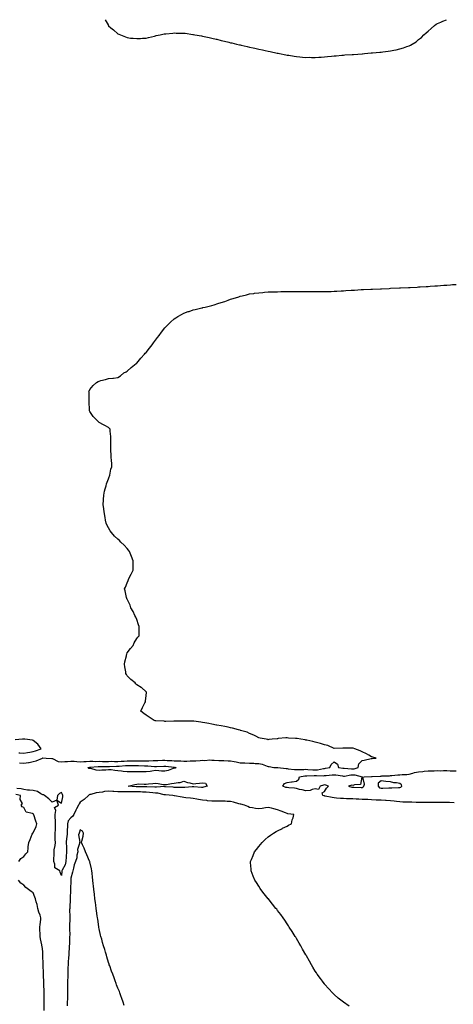
# Model space of a CAD drawing. Units: inches. Extents: x 992243 to 994883, y 7247738 to 7250378.
# Drawn here: x 993124 to 993585, y 7249330 to 7250378 of the extents above; entities that cross this region are included whole.
import ezdxf

# ---------------------------------------------------------------- set-up
doc = ezdxf.new("R2010")
doc.units = ezdxf.units.IN
doc.header["$MEASUREMENT"] = 0
doc.layers.add('Contour_99227247', color=7, linetype='Continuous', true_color=0xca7cb6)

msp = doc.modelspace()

# ---------------------------------------------------------------- linework, layer by layer
at = {"layer": 'Contour_99227247'}
for points in [[(993214.4, 7250378, 3128), (993217.5, 7250372.5, 3128), (993217.8, 7250371.9, 3128), (993217.9, 7250371.8, 3128), (993218, 7250371.5, 3128), (993220.5, 7250369.4, 3128), (993223.3, 7250367.1, 3128), (993228, 7250363.1, 3128), (993228.9, 7250362.7, 3128), (993230.8, 7250361.9, 3128), (993236, 7250359.8, 3128), (993238, 7250358.9, 3128), (993241.5, 7250358.5, 3128), (993244.4, 7250358.2, 3128), (993248, 7250357.8, 3128), (993252, 7250358, 3128), (993254.3, 7250358.2, 3128), (993258, 7250358.5, 3128), (993260.7, 7250359.2, 3128), (993266.8, 7250360.6, 3128), (993268, 7250360.9, 3128), (993268.9, 7250361.1, 3128), (993273, 7250361.9, 3128), (993277.2, 7250362.8, 3128), (993278, 7250362.9, 3128), (993279.2, 7250363.1, 3128), (993286.3, 7250363.7, 3128), (993288, 7250363.9, 3128), (993290, 7250363.8, 3128), (993296.3, 7250363.7, 3128), (993298, 7250363.6, 3128), (993299.6, 7250363.5, 3128), (993307.6, 7250362.3, 3128), (993308, 7250362.3, 3128), (993308.4, 7250362.2, 3128), (993309.9, 7250361.9, 3128), (993316.8, 7250360.7, 3128), (993318, 7250360.5, 3128), (993319.8, 7250360.1, 3128), (993325.2, 7250359, 3128), (993328, 7250358.3, 3128), (993332.7, 7250357.2, 3128), (993333.3, 7250357.1, 3128), (993338, 7250356, 3128), (993341.3, 7250355.2, 3128), (993346, 7250353.9, 3128), (993348, 7250353.5, 3128), (993349.3, 7250353.2, 3128), (993354.3, 7250351.9, 3128), (993357.4, 7250351.3, 3128), (993358, 7250351.1, 3128), (993359.1, 7250350.9, 3128), (993365.7, 7250349.5, 3128), (993368, 7250348.9, 3128), (993371.9, 7250348, 3128), (993373.8, 7250347.7, 3128), (993378, 7250346.6, 3128), (993382, 7250345.8, 3128), (993384.8, 7250345.2, 3128), (993388, 7250344.5, 3128), (993390.2, 7250344, 3128), (993397.5, 7250342.4, 3128), (993398, 7250342.3, 3128), (993398.4, 7250342.3, 3128), (993400.1, 7250341.9, 3128), (993406.8, 7250340.7, 3128), (993408, 7250340.4, 3128), (993409.8, 7250340.1, 3128), (993415.4, 7250339.3, 3128), (993418, 7250338.8, 3128), (993421.5, 7250338.5, 3128), (993424.3, 7250338.2, 3128), (993428, 7250337.9, 3128), (993432, 7250338, 3128), (993434, 7250337.9, 3128), (993438, 7250337.9, 3128), (993441.8, 7250338.2, 3128), (993444.4, 7250338.2, 3128), (993448, 7250338.5, 3128), (993451.1, 7250338.9, 3128), (993455.3, 7250339.2, 3128), (993458, 7250339.4, 3128), (993460.3, 7250339.7, 3128), (993466.3, 7250340.1, 3128), (993468, 7250340.3, 3128), (993469.5, 7250340.5, 3128), (993477.1, 7250341, 3128), (993478, 7250341.1, 3128), (993478.8, 7250341.1, 3128), (993487.9, 7250341.7, 3128), (993488, 7250341.7, 3128), (993488.2, 7250341.8, 3128), (993490.4, 7250341.9, 3128), (993497.4, 7250342.6, 3128), (993498, 7250342.6, 3128), (993498.8, 7250342.7, 3128), (993506.7, 7250343.3, 3128), (993508, 7250343.5, 3128), (993509.8, 7250343.7, 3128), (993515.6, 7250344.4, 3128), (993518, 7250344.7, 3128), (993521.6, 7250345.4, 3128), (993524.1, 7250345.9, 3128), (993528, 7250346.8, 3128), (993532, 7250348, 3128), (993535.5, 7250349.4, 3128), (993538, 7250350.3, 3128), (993539.2, 7250350.8, 3128), (993541.2, 7250351.9, 3128), (993545.4, 7250354.6, 3128), (993548, 7250356.8, 3128), (993550.9, 7250359, 3128), (993553.7, 7250361.9, 3128), (993556, 7250363.9, 3128), (993558, 7250365.9, 3128), (993561.4, 7250368.5, 3128), (993564.9, 7250371.9, 3128), (993566.8, 7250373.1, 3128), (993568, 7250374, 3128), (993571.6, 7250375.4, 3128), (993573.7, 7250376.3, 3128), (993577.6, 7250378, 3128)], [(993123.2, 7249586.8, 3127), (993128, 7249586.5, 3127), (993132.8, 7249587.1, 3127), (993133.5, 7249587.3, 3127), (993138, 7249588.1, 3127), (993141.2, 7249588.8, 3127), (993147.8, 7249591.9, 3127), (993148, 7249592, 3127), (993148, 7249592, 3127), (993148.2, 7249592, 3127), (993151.8, 7249591.9, 3127), (993157.8, 7249591.6, 3127), (993158, 7249591.6, 3127), (993158.4, 7249591.5, 3127), (993164.5, 7249588.4, 3127), (993168, 7249587.9, 3127), (993171.7, 7249588.2, 3127), (993174.5, 7249588.3, 3127), (993178, 7249588.6, 3127), (993181.5, 7249588.5, 3127), (993184.3, 7249588.2, 3127), (993188, 7249588, 3127), (993191.7, 7249588.2, 3127), (993194.4, 7249588.3, 3127), (993198, 7249588.5, 3127), (993201.4, 7249588.6, 3127), (993204.5, 7249588.4, 3127), (993208, 7249588.5, 3127), (993211.5, 7249588.4, 3127), (993214.6, 7249588.4, 3127), (993218, 7249588.4, 3127), (993221.5, 7249588.5, 3127), (993224.5, 7249588.4, 3127), (993228, 7249588.4, 3127), (993231.4, 7249588.6, 3127), (993234.8, 7249588.7, 3127), (993238, 7249588.8, 3127), (993241.1, 7249588.8, 3127), (993245, 7249588.9, 3127), (993248, 7249588.9, 3127), (993251.1, 7249588.9, 3127), (993255.1, 7249589, 3127), (993258, 7249589, 3127), (993261, 7249588.9, 3127), (993265.5, 7249589.3, 3127), (993268, 7249589.3, 3127), (993270.6, 7249589.3, 3127), (993275.6, 7249589.5, 3127), (993278, 7249589.5, 3127), (993280.6, 7249589.3, 3127), (993285.3, 7249589.2, 3127), (993288, 7249589, 3127), (993291.1, 7249588.8, 3127), (993294.9, 7249588.8, 3127), (993298, 7249588.6, 3127), (993301.4, 7249588.6, 3127), (993305, 7249588.9, 3127), (993308, 7249588.8, 3127), (993311.1, 7249588.9, 3127), (993315.5, 7249589.4, 3127), (993318, 7249589.5, 3127), (993320.6, 7249589.4, 3127), (993326, 7249589.9, 3127), (993328, 7249589.8, 3127), (993330.3, 7249589.7, 3127), (993335.5, 7249589.3, 3127), (993338, 7249589.3, 3127), (993340.8, 7249589.2, 3127), (993345.3, 7249589.1, 3127), (993348, 7249589.1, 3127), (993351.6, 7249588.3, 3127), (993354, 7249587.9, 3127), (993358, 7249587, 3127), (993363, 7249586.9, 3127), (993363.2, 7249586.8, 3127), (993368, 7249586.5, 3127), (993372.5, 7249586.3, 3127), (993373.9, 7249586.1, 3127), (993378, 7249586, 3127), (993381.5, 7249585.3, 3127), (993386.7, 7249583.3, 3127), (993388, 7249582.9, 3127), (993388.9, 7249582.8, 3127), (993394, 7249581.9, 3127), (993397.9, 7249581.8, 3127), (993398, 7249581.8, 3127), (993398.2, 7249581.8, 3127), (993406.9, 7249580.8, 3127), (993408, 7249580.7, 3127), (993409.3, 7249580.6, 3127), (993415.9, 7249579.8, 3127), (993418, 7249579.7, 3127), (993420.1, 7249579.9, 3127), (993425.9, 7249579.8, 3127), (993428, 7249580, 3127), (993430.1, 7249579.9, 3127), (993435.5, 7249579.4, 3127), (993438, 7249579.3, 3127), (993440.5, 7249579.5, 3127), (993446.9, 7249580.8, 3127), (993448, 7249580.9, 3127), (993448.9, 7249581, 3127), (993453.6, 7249581.9, 3127), (993455, 7249585, 3127), (993458, 7249587.9, 3127), (993461.6, 7249585.5, 3127), (993462.9, 7249581.9, 3127), (993467.2, 7249581.1, 3127), (993468, 7249581, 3127), (993468.9, 7249581, 3127), (993476.6, 7249580.5, 3127), (993478, 7249580.5, 3127), (993479.4, 7249580.6, 3127), (993483.6, 7249581.9, 3127), (993484.3, 7249585.7, 3127), (993488, 7249589.3, 3127), (993490.1, 7249589.8, 3127), (993497.4, 7249591.3, 3127), (993498, 7249591.4, 3127), (993498.5, 7249591.5, 3127), (993502.7, 7249591.9, 3127), (993499.1, 7249593, 3127), (993498, 7249593.3, 3127), (993495.1, 7249594.9, 3127), (993492.4, 7249596.3, 3127), (993488, 7249598.6, 3127), (993485.8, 7249599.7, 3127), (993480.2, 7249601.9, 3127), (993478.5, 7249602.4, 3127), (993478, 7249602.5, 3127), (993477.4, 7249602.5, 3127), (993468.6, 7249602.4, 3127), (993468, 7249602.5, 3127), (993467.5, 7249602.5, 3127), (993458.1, 7249602, 3127), (993458, 7249602, 3127), (993458, 7249602, 3127), (993451.3, 7249605.2, 3127), (993448, 7249606.1, 3127), (993443.6, 7249607.5, 3127), (993442.2, 7249607.7, 3127), (993438, 7249608.8, 3127), (993435.6, 7249609.5, 3127), (993429.2, 7249610.8, 3127), (993428, 7249611.1, 3127), (993427.3, 7249611.2, 3127), (993422.8, 7249611.9, 3127), (993418.8, 7249612.7, 3127), (993418, 7249612.8, 3127), (993417.1, 7249612.9, 3127), (993409.4, 7249613.2, 3127), (993408, 7249613.3, 3127), (993406.7, 7249613.3, 3127), (993398.7, 7249612.6, 3127), (993398, 7249612.5, 3127), (993397.4, 7249612.5, 3127), (993392.1, 7249611.9, 3127), (993388.5, 7249611.5, 3127), (993388, 7249611.4, 3127), (993387.6, 7249611.5, 3127), (993385.6, 7249611.9, 3127), (993379.4, 7249613.2, 3127), (993378, 7249613.5, 3127), (993374.9, 7249615.1, 3127), (993372.5, 7249616.4, 3127), (993368, 7249618.2, 3127), (993365.4, 7249619.3, 3127), (993358.6, 7249621.4, 3127), (993358, 7249621.6, 3127), (993357.8, 7249621.6, 3127), (993356.5, 7249621.9, 3127), (993349.9, 7249623.8, 3127), (993348, 7249624.2, 3127), (993345.2, 7249624.8, 3127), (993341.7, 7249625.5, 3127), (993338, 7249626.2, 3127), (993333.2, 7249627.1, 3127), (993332.8, 7249627.1, 3127), (993328, 7249628, 3127), (993324.7, 7249628.6, 3127), (993320.6, 7249629.3, 3127), (993318, 7249629.8, 3127), (993316.3, 7249630.1, 3127), (993308.8, 7249631.2, 3127), (993308, 7249631.3, 3127), (993307.5, 7249631.3, 3127), (993298.8, 7249631.2, 3127), (993298, 7249631.2, 3127), (993297.4, 7249631.2, 3127), (993288.7, 7249631.3, 3127), (993288, 7249631.3, 3127), (993287.5, 7249631.3, 3127), (993279, 7249631, 3127), (993278, 7249631, 3127), (993277.2, 7249631.1, 3127), (993268.4, 7249631.6, 3127), (993268, 7249631.6, 3127), (993267.8, 7249631.7, 3127), (993266.6, 7249631.9, 3127), (993261.4, 7249635.3, 3127), (993258, 7249637.7, 3127), (993255.6, 7249639.5, 3127), (993252.5, 7249641.9, 3127), (993254.3, 7249645.7, 3127), (993256.8, 7249650.7, 3127), (993257.4, 7249651.9, 3127), (993257.4, 7249652.6, 3127), (993258, 7249658.6, 3127), (993258.4, 7249661.6, 3127), (993258.6, 7249661.9, 3127), (993258.4, 7249662.2, 3127), (993258, 7249662.4, 3127), (993253.1, 7249667, 3127), (993252.9, 7249667, 3127), (993248, 7249669.9, 3127), (993247.1, 7249670.9, 3127), (993246.3, 7249671.9, 3127), (993241.8, 7249675.7, 3127), (993238, 7249679.5, 3127), (993237, 7249680.9, 3127), (993236.6, 7249681.9, 3127), (993236.4, 7249683.6, 3127), (993235.4, 7249689.2, 3127), (993235.1, 7249691.9, 3127), (993235.5, 7249694.5, 3127), (993237, 7249700.9, 3127), (993237.2, 7249701.9, 3127), (993237.4, 7249702.6, 3127), (993238, 7249703.9, 3127), (993241.4, 7249708.6, 3127), (993244.1, 7249711.9, 3127), (993245.3, 7249714.6, 3127), (993248, 7249719.3, 3127), (993249.4, 7249720.6, 3127), (993250.6, 7249721.9, 3127), (993250.6, 7249724.5, 3127), (993250.7, 7249729.3, 3127), (993250.7, 7249731.9, 3127), (993250.1, 7249733.9, 3127), (993248, 7249739.4, 3127), (993247.4, 7249741.3, 3127), (993247.2, 7249741.9, 3127), (993246.2, 7249743.8, 3127), (993244.2, 7249748.1, 3127), (993241.9, 7249751.9, 3127), (993240.9, 7249754.8, 3127), (993238, 7249760.9, 3127), (993237.7, 7249761.5, 3127), (993237.4, 7249761.9, 3127), (993237.2, 7249762.8, 3127), (993235.9, 7249769.8, 3127), (993235.2, 7249771.9, 3127), (993236, 7249774, 3127), (993238, 7249778.5, 3127), (993238.9, 7249781, 3127), (993239.3, 7249781.9, 3127), (993240.5, 7249784.4, 3127), (993242.2, 7249787.7, 3127), (993244.2, 7249791.9, 3127), (993244.2, 7249795.7, 3127), (993244.2, 7249798.1, 3127), (993244.3, 7249801.9, 3127), (993242.5, 7249806.4, 3127), (993241.8, 7249808.2, 3127), (993240.3, 7249811.9, 3127), (993239.4, 7249813.3, 3127), (993238, 7249815.1, 3127), (993234.6, 7249818.5, 3127), (993231.1, 7249821.9, 3127), (993229.6, 7249823.5, 3127), (993228, 7249825, 3127), (993224.4, 7249828.3, 3127), (993221.2, 7249831.9, 3127), (993219.8, 7249833.7, 3127), (993218, 7249836.9, 3127), (993216.3, 7249840.2, 3127), (993215.5, 7249841.9, 3127), (993214.9, 7249845, 3127), (993214.3, 7249848.1, 3127), (993213.6, 7249851.9, 3127), (993212.9, 7249856.8, 3127), (993212.9, 7249857.1, 3127), (993212.3, 7249861.9, 3127), (993212.6, 7249866.5, 3127), (993212.6, 7249867.3, 3127), (993213.2, 7249871.9, 3127), (993213.8, 7249876.1, 3127), (993214.6, 7249878.4, 3127), (993215.4, 7249881.9, 3127), (993216, 7249884, 3127), (993218, 7249889.3, 3127), (993218.7, 7249891.3, 3127), (993219, 7249891.9, 3127), (993219.4, 7249893.2, 3127), (993220.6, 7249899.3, 3127), (993221.5, 7249901.9, 3127), (993221.5, 7249905.3, 3127), (993221.1, 7249908.9, 3127), (993221, 7249911.9, 3127), (993220.9, 7249914.8, 3127), (993220.5, 7249919.4, 3127), (993220.5, 7249921.9, 3127), (993220.5, 7249924.4, 3127), (993220.4, 7249929.6, 3127), (993220.5, 7249931.9, 3127), (993220.5, 7249934.4, 3127), (993219.9, 7249940.1, 3127), (993219.7, 7249941.9, 3127), (993219, 7249942.9, 3127), (993218, 7249943.8, 3127), (993214, 7249945.9, 3127), (993212.8, 7249946.6, 3127), (993208, 7249949.2, 3127), (993206.6, 7249950.5, 3127), (993205.3, 7249951.9, 3127), (993201.7, 7249955.6, 3127), (993198, 7249960.8, 3127), (993197.8, 7249961.6, 3127), (993197.7, 7249961.9, 3127), (993197.7, 7249962.3, 3127), (993197.6, 7249971.4, 3127), (993197.6, 7249971.9, 3127), (993197.6, 7249972.4, 3127), (993197.3, 7249981.1, 3127), (993197.2, 7249981.9, 3127), (993197.4, 7249982.6, 3127), (993198, 7249984.2, 3127), (993201.6, 7249988.4, 3127), (993205.4, 7249991.9, 3127), (993207.1, 7249992.9, 3127), (993208, 7249993.3, 3127), (993209.9, 7249993.8, 3127), (993214.9, 7249995.1, 3127), (993218, 7249995.9, 3127), (993222.5, 7249996.4, 3127), (993223.5, 7249996.5, 3127), (993228, 7249997.2, 3127), (993230.9, 7249999, 3127), (993234.4, 7250001.9, 3127), (993236.8, 7250003.2, 3127), (993238, 7250003.9, 3127), (993242.2, 7250007.8, 3127), (993247.4, 7250011.9, 3127), (993247.8, 7250012.2, 3127), (993248, 7250012.4, 3127), (993252.4, 7250017.6, 3127), (993256.3, 7250021.9, 3127), (993257.2, 7250022.8, 3127), (993258, 7250023.6, 3127), (993261.6, 7250028.3, 3127), (993264.5, 7250031.9, 3127), (993266, 7250034, 3127), (993268, 7250036.9, 3127), (993270.1, 7250039.8, 3127), (993271.8, 7250041.9, 3127), (993274.5, 7250045.4, 3127), (993278, 7250049.8, 3127), (993279, 7250050.9, 3127), (993280.1, 7250051.9, 3127), (993284, 7250055.9, 3127), (993288, 7250059.4, 3127), (993289.5, 7250060.5, 3127), (993291.9, 7250061.9, 3127), (993295.7, 7250064.3, 3127), (993298, 7250065.5, 3127), (993302.7, 7250067.3, 3127), (993303.7, 7250067.5, 3127), (993308, 7250069, 3127), (993310.4, 7250069.6, 3127), (993317.3, 7250071.2, 3127), (993318, 7250071.4, 3127), (993318.5, 7250071.5, 3127), (993320.8, 7250071.9, 3127), (993326.6, 7250073.3, 3127), (993328, 7250073.7, 3127), (993330.6, 7250074.5, 3127), (993334.3, 7250075.7, 3127), (993338, 7250076.8, 3127), (993341.8, 7250078.1, 3127), (993345.5, 7250079.3, 3127), (993348, 7250080.3, 3127), (993349.3, 7250080.7, 3127), (993353, 7250081.9, 3127), (993356.8, 7250083.1, 3127), (993358, 7250083.5, 3127), (993360.1, 7250084, 3127), (993364.7, 7250085.2, 3127), (993368, 7250086, 3127), (993372.7, 7250086.6, 3127), (993373.3, 7250086.7, 3127), (993378, 7250087.3, 3127), (993382.3, 7250087.7, 3127), (993384, 7250087.8, 3127), (993388, 7250088.1, 3127), (993391.7, 7250088.3, 3127), (993394.5, 7250088.3, 3127), (993398, 7250088.4, 3127), (993401.5, 7250088.5, 3127), (993404.7, 7250088.5, 3127), (993408, 7250088.6, 3127), (993411.4, 7250088.6, 3127), (993414.6, 7250088.5, 3127), (993421.5, 7250088.5, 3127), (993424.6, 7250088.5, 3127), (993428, 7250088.5, 3127), (993431.4, 7250088.5, 3127), (993434.6, 7250088.5, 3127), (993438, 7250088.5, 3127), (993441.4, 7250088.5, 3127), (993444.7, 7250088.5, 3127), (993448, 7250088.6, 3127), (993451.2, 7250088.7, 3127), (993455, 7250088.8, 3127), (993458, 7250088.9, 3127), (993460.9, 7250089.1, 3127), (993465.5, 7250089.3, 3127), (993468, 7250089.5, 3127), (993470.4, 7250089.6, 3127), (993476.1, 7250090, 3127), (993478, 7250090.1, 3127), (993479.8, 7250090.2, 3127), (993486.7, 7250090.6, 3127), (993488, 7250090.7, 3127), (993489.3, 7250090.7, 3127), (993497.2, 7250091.1, 3127), (993498, 7250091.1, 3127), (993498.9, 7250091.1, 3127), (993507.6, 7250091.5, 3127), (993508, 7250091.5, 3127), (993508.4, 7250091.5, 3127), (993516.6, 7250091.9, 3127), (993518, 7250092, 3127), (993518, 7250092, 3127), (993518.1, 7250092, 3127), (993527.5, 7250092.4, 3127), (993528, 7250092.4, 3127), (993528.6, 7250092.5, 3127), (993537.1, 7250092.9, 3127), (993538, 7250092.9, 3127), (993539.1, 7250093, 3127), (993546.6, 7250093.4, 3127), (993548, 7250093.5, 3127), (993549.7, 7250093.5, 3127), (993556.1, 7250093.9, 3127), (993558, 7250094, 3127), (993560.3, 7250094.2, 3127), (993565.4, 7250094.5, 3127), (993568, 7250094.7, 3127), (993571.1, 7250094.9, 3127), (993574.8, 7250095.2, 3127), (993578, 7250095.4, 3127), (993581.8, 7250095.7, 3127), (993584.1, 7250095.9, 3127), (993588, 7250096.2, 3127)], [(993122.5, 7249597.5, 3128), (993123.6, 7249597.5, 3128), (993128, 7249597, 3128), (993131.9, 7249598, 3128), (993134.3, 7249598.2, 3128), (993138, 7249598.9, 3128), (993140.3, 7249599.7, 3128), (993146.3, 7249601.9, 3128), (993142.9, 7249606.8, 3128), (993138, 7249610.7, 3128), (993137, 7249610.9, 3128), (993129.1, 7249611.9, 3128), (993128.3, 7249612.1, 3128), (993128, 7249612.2, 3128), (993127.8, 7249612.1, 3128), (993126.5, 7249611.9, 3128), (993118.7, 7249611.3, 3128)], [(993585.8, 7249544.2, 3126), (993580.7, 7249544.6, 3126), (993578, 7249544.7, 3126), (993575.2, 7249544.7, 3126), (993570.8, 7249544.6, 3126), (993568, 7249544.6, 3126), (993565.5, 7249544.5, 3126), (993560.7, 7249544.6, 3126), (993558, 7249544.5, 3126), (993555.4, 7249544.5, 3126), (993550.8, 7249544.7, 3126), (993548, 7249544.7, 3126), (993545.3, 7249544.7, 3126), (993540.9, 7249544.8, 3126), (993538, 7249544.8, 3126), (993535.1, 7249544.9, 3126), (993531.2, 7249545.1, 3126), (993528, 7249545.2, 3126), (993524.4, 7249545.6, 3126), (993522, 7249545.9, 3126), (993518, 7249546.3, 3126), (993513.4, 7249546.6, 3126), (993512.8, 7249546.7, 3126), (993508, 7249547, 3126), (993503.4, 7249547.2, 3126), (993502.7, 7249547.2, 3126), (993498, 7249547.4, 3126), (993493.8, 7249547.7, 3126), (993492.2, 7249547.7, 3126), (993488, 7249547.9, 3126), (993484.3, 7249548.1, 3126), (993481.7, 7249548.3, 3126), (993478, 7249548.5, 3126), (993474.7, 7249548.6, 3126), (993471.3, 7249548.6, 3126), (993468, 7249548.7, 3126), (993465, 7249548.9, 3126), (993460.7, 7249549.3, 3126), (993458, 7249549.5, 3126), (993455.9, 7249549.8, 3126), (993448.5, 7249551.4, 3126), (993448, 7249551.5, 3126), (993447.7, 7249551.6, 3126), (993446.1, 7249551.9, 3126), (993445.2, 7249554.8, 3126), (993448, 7249556.3, 3126), (993449.9, 7249560, 3126), (993452, 7249561.9, 3126), (993449.1, 7249563, 3126), (993448, 7249563.5, 3126), (993446.8, 7249563.2, 3126), (993443.4, 7249561.9, 3126), (993441.4, 7249558.6, 3126), (993438, 7249559.3, 3126), (993434.6, 7249558.4, 3126), (993432.7, 7249557.3, 3126), (993428, 7249556.9, 3126), (993424.1, 7249558, 3126), (993421.4, 7249558.6, 3126), (993418, 7249559.4, 3126), (993415.9, 7249559.8, 3126), (993409.8, 7249560.2, 3126), (993408, 7249560.4, 3126), (993406.8, 7249560.7, 3126), (993403.5, 7249561.9, 3126), (993405.2, 7249564.8, 3126), (993408, 7249566, 3126), (993412.8, 7249566.6, 3126), (993413.3, 7249566.7, 3126), (993418, 7249567.4, 3126), (993420.4, 7249569.5, 3126), (993421.4, 7249571.9, 3126), (993427, 7249573, 3126), (993428, 7249573.1, 3126), (993429.2, 7249573, 3126), (993436.8, 7249573.2, 3126), (993438, 7249573.2, 3126), (993439.4, 7249573.3, 3126), (993446.9, 7249573, 3126), (993448, 7249573.2, 3126), (993449.5, 7249573.3, 3126), (993456, 7249573.9, 3126), (993458, 7249574.2, 3126), (993460, 7249573.9, 3126), (993467, 7249573, 3126), (993468, 7249572.8, 3126), (993469, 7249572.8, 3126), (993476, 7249574, 3126), (993478, 7249574, 3126), (993480.2, 7249574.1, 3126), (993487.9, 7249571.9, 3126), (993487.7, 7249571.5, 3126), (993486.2, 7249563.8, 3126), (993479.7, 7249563.5, 3126), (993478, 7249562.8, 3126), (993477, 7249563, 3126), (993473.4, 7249561.9, 3126), (993477, 7249560.9, 3126), (993478, 7249560.8, 3126), (993479.1, 7249560.9, 3126), (993486.8, 7249560.7, 3126), (993488, 7249560.7, 3126), (993488.9, 7249561.1, 3126), (993489.6, 7249561.9, 3126), (993490.3, 7249564.2, 3126), (993488.6, 7249571.4, 3126), (993489.9, 7249571.9, 3126), (993497.8, 7249572.2, 3126), (993498, 7249572.2, 3126), (993498.4, 7249572.2, 3126), (993507.2, 7249572.8, 3126), (993508, 7249572.8, 3126), (993509, 7249572.9, 3126), (993516.9, 7249573.1, 3126), (993518, 7249573.2, 3126), (993519.4, 7249573.3, 3126), (993525.9, 7249574, 3126), (993528, 7249574.2, 3126), (993530.5, 7249574.4, 3126), (993535.5, 7249574.4, 3126), (993538, 7249574.6, 3126), (993541.8, 7249575.7, 3126), (993543.5, 7249576.5, 3126), (993548, 7249577.3, 3126), (993552.3, 7249577.7, 3126), (993553.9, 7249577.8, 3126), (993558, 7249578.2, 3126), (993561.7, 7249578.3, 3126), (993564.5, 7249578.4, 3126), (993568, 7249578.5, 3126), (993571.5, 7249578.4, 3126), (993574.6, 7249578.5, 3126), (993578, 7249578.5, 3126), (993581.6, 7249578.4, 3126), (993584.6, 7249578.4, 3126), (993588, 7249578.3, 3126)], [(993122.5, 7249481.9, 3128), (993124.8, 7249485.1, 3128), (993128, 7249487.1, 3128), (993130, 7249490, 3128), (993132.1, 7249491.9, 3128), (993132.6, 7249496.5, 3128), (993132.7, 7249497.3, 3128), (993133.2, 7249501.9, 3128), (993134.7, 7249505.2, 3128), (993136.9, 7249510.8, 3128), (993137.4, 7249511.9, 3128), (993137.7, 7249512.2, 3128), (993138, 7249512.3, 3128), (993141.1, 7249518.9, 3128), (993141.9, 7249521.9, 3128), (993140.8, 7249524.6, 3128), (993138.6, 7249531.4, 3128), (993138.4, 7249531.9, 3128), (993138.2, 7249532.1, 3128), (993138, 7249532.4, 3128), (993137.1, 7249532.9, 3128), (993130.5, 7249534.4, 3128), (993128, 7249539.2, 3128), (993126.2, 7249540.1, 3128), (993125.1, 7249541.9, 3128), (993126.4, 7249543.6, 3128), (993123.9, 7249547.8, 3128), (993124.3, 7249551.9, 3128), (993119.4, 7249553.2, 3128)], [(993474, 7249327.9, 3127), (993468, 7249331.9, 3127), (993462.5, 7249336.4, 3127), (993458, 7249340.3, 3127), (993457.2, 7249341.1, 3127), (993456.4, 7249341.9, 3127), (993452.4, 7249346.3, 3127), (993448, 7249351.1, 3127), (993447.7, 7249351.5, 3127), (993447.4, 7249351.9, 3127), (993445.6, 7249354.3, 3127), (993443.5, 7249357.3, 3127), (993440.2, 7249361.9, 3127), (993439.3, 7249363.2, 3127), (993438, 7249365.2, 3127), (993435.5, 7249369.4, 3127), (993434, 7249371.9, 3127), (993431.8, 7249375.7, 3127), (993428.7, 7249381.3, 3127), (993428.3, 7249381.9, 3127), (993428.2, 7249382.1, 3127), (993428, 7249382.4, 3127), (993424.6, 7249388.5, 3127), (993422.6, 7249391.9, 3127), (993420.9, 7249394.8, 3127), (993418, 7249399.7, 3127), (993417.2, 7249401.1, 3127), (993416.7, 7249401.9, 3127), (993414.4, 7249405.6, 3127), (993413.4, 7249407.2, 3127), (993410.4, 7249411.9, 3127), (993409.5, 7249413.4, 3127), (993408, 7249415.5, 3127), (993405.5, 7249419.3, 3127), (993403.7, 7249421.9, 3127), (993401.3, 7249425.2, 3127), (993398, 7249429.6, 3127), (993397, 7249430.9, 3127), (993396.2, 7249431.9, 3127), (993392.6, 7249436.4, 3127), (993388.9, 7249441.1, 3127), (993388.2, 7249441.9, 3127), (993388.1, 7249442, 3127), (993388, 7249442.1, 3127), (993383.7, 7249447.5, 3127), (993380.2, 7249451.9, 3127), (993379.4, 7249453.2, 3127), (993378, 7249455.4, 3127), (993375.4, 7249459.3, 3127), (993373.7, 7249461.9, 3127), (993372.1, 7249466, 3127), (993371, 7249468.9, 3127), (993369.9, 7249471.9, 3127), (993369.8, 7249473.7, 3127), (993369.2, 7249480.7, 3127), (993369.1, 7249481.9, 3127), (993370, 7249483.8, 3127), (993371.8, 7249488.1, 3127), (993373.4, 7249491.9, 3127), (993375.5, 7249494.5, 3127), (993378, 7249497.7, 3127), (993379.9, 7249500, 3127), (993381.4, 7249501.9, 3127), (993384.8, 7249505.2, 3127), (993388, 7249508, 3127), (993390.3, 7249509.7, 3127), (993393.6, 7249511.9, 3127), (993396.3, 7249513.7, 3127), (993398, 7249514.6, 3127), (993403, 7249517, 3127), (993403.3, 7249517.2, 3127), (993408, 7249519.5, 3127), (993409.7, 7249520.3, 3127), (993412.9, 7249521.9, 3127), (993413.6, 7249526.3, 3127), (993414.4, 7249528.3, 3127), (993415.1, 7249531.9, 3127), (993408.8, 7249532.7, 3127), (993408, 7249532.9, 3127), (993406.4, 7249533.5, 3127), (993401.6, 7249535.5, 3127), (993398, 7249536.9, 3127), (993393.8, 7249537.7, 3127), (993391.5, 7249538.4, 3127), (993388, 7249539.3, 3127), (993385, 7249538.9, 3127), (993381.6, 7249538.3, 3127), (993378, 7249537.9, 3127), (993374.4, 7249538.3, 3127), (993371.1, 7249538.9, 3127), (993368, 7249539.3, 3127), (993366.3, 7249540.2, 3127), (993362.9, 7249541.9, 3127), (993358.8, 7249542.7, 3127), (993358, 7249542.9, 3127), (993356.8, 7249543.2, 3127), (993351, 7249544.9, 3127), (993348, 7249545.5, 3127), (993344.3, 7249545.7, 3127), (993342.1, 7249546, 3127), (993338, 7249546.1, 3127), (993333.9, 7249546.1, 3127), (993332.2, 7249546.1, 3127), (993328, 7249546.1, 3127), (993323.5, 7249546.5, 3127), (993322.7, 7249546.6, 3127), (993318, 7249546.9, 3127), (993313.8, 7249547.7, 3127), (993312, 7249548, 3127), (993308, 7249548.7, 3127), (993305.2, 7249549.1, 3127), (993300.3, 7249549.7, 3127), (993298, 7249550, 3127), (993296.4, 7249550.3, 3127), (993288.4, 7249551.6, 3127), (993288, 7249551.6, 3127), (993287.8, 7249551.7, 3127), (993286.4, 7249551.9, 3127), (993278.7, 7249552.6, 3127), (993278, 7249552.6, 3127), (993277.3, 7249552.7, 3127), (993270.5, 7249554.4, 3127), (993268, 7249554.5, 3127), (993265.1, 7249554.8, 3127), (993261.6, 7249555.4, 3127), (993258, 7249555.7, 3127), (993254.2, 7249555.7, 3127), (993251.9, 7249555.8, 3127), (993248, 7249555.8, 3127), (993244.1, 7249555.9, 3127), (993241.9, 7249555.8, 3127), (993238, 7249555.9, 3127), (993233.9, 7249556.1, 3127), (993232.1, 7249556, 3127), (993228, 7249556.1, 3127), (993223.6, 7249556.4, 3127), (993222.5, 7249556.4, 3127), (993218, 7249556.7, 3127), (993213.8, 7249556.2, 3127), (993211.8, 7249555.7, 3127), (993208, 7249555.1, 3127), (993205, 7249555, 3127), (993199.3, 7249553.2, 3127), (993198, 7249553.1, 3127), (993197.4, 7249552.6, 3127), (993196.9, 7249551.9, 3127), (993192.3, 7249547.7, 3127), (993188, 7249544.9, 3127), (993186.7, 7249543.3, 3127), (993186, 7249541.9, 3127), (993184.1, 7249537.9, 3127), (993183.4, 7249536.5, 3127), (993181.1, 7249531.9, 3127), (993180, 7249530, 3127), (993178, 7249528.2, 3127), (993175.1, 7249524.9, 3127), (993174.3, 7249521.9, 3127), (993174.3, 7249518.2, 3127), (993174.2, 7249515.8, 3127), (993174.2, 7249511.9, 3127), (993173.7, 7249507.5, 3127), (993173.5, 7249506.5, 3127), (993173, 7249501.9, 3127), (993173.2, 7249497.1, 3127), (993173.2, 7249496.8, 3127), (993173.4, 7249491.9, 3127), (993173, 7249487, 3127), (993173, 7249486.9, 3127), (993172.6, 7249481.9, 3127), (993171.8, 7249478.2, 3127), (993168.8, 7249472.6, 3127), (993168.5, 7249471.9, 3127), (993168.5, 7249471.5, 3127), (993168, 7249466.9, 3127), (993166.5, 7249470.4, 3127), (993166.1, 7249471.9, 3127), (993161.1, 7249475, 3127), (993161, 7249478.9, 3127), (993159.9, 7249481.9, 3127), (993159.8, 7249483.7, 3127), (993160.1, 7249489.8, 3127), (993160.1, 7249491.9, 3127), (993160.3, 7249494.2, 3127), (993161.2, 7249498.7, 3127), (993161.5, 7249501.9, 3127), (993161.4, 7249505.3, 3127), (993161.4, 7249508.6, 3127), (993161.4, 7249511.9, 3127), (993161.5, 7249515.4, 3127), (993161.6, 7249518.4, 3127), (993161.7, 7249521.9, 3127), (993161.7, 7249525.6, 3127), (993161.4, 7249528.6, 3127), (993161.3, 7249531.9, 3127), (993162.1, 7249536, 3127), (993160.7, 7249539.3, 3127), (993164.7, 7249541.9, 3127), (993163, 7249546.9, 3127), (993168, 7249543.9, 3127), (993169.5, 7249550.5, 3127), (993169.4, 7249551.9, 3127), (993169.2, 7249553.1, 3127), (993168, 7249555.1, 3127), (993166, 7249554, 3127), (993163.6, 7249551.9, 3127), (993163, 7249546.9, 3127), (993158, 7249544.8, 3127), (993154.7, 7249548.6, 3127), (993150, 7249551.9, 3127), (993148.8, 7249552.6, 3127), (993148, 7249552.9, 3127), (993146.1, 7249553.8, 3127), (993142.5, 7249556.3, 3127), (993138, 7249557.4, 3127), (993134, 7249557.9, 3127), (993132, 7249557.9, 3127), (993128, 7249558.3, 3127), (993125.1, 7249559, 3127), (993120.4, 7249559.6, 3127)], [(993234.6, 7249328.4, 3128), (993233.6, 7249331.9, 3128), (993232.2, 7249336.1, 3128), (993231.3, 7249338.7, 3128), (993230.2, 7249341.9, 3128), (993229.6, 7249343.5, 3128), (993228, 7249347.1, 3128), (993226.7, 7249350.6, 3128), (993226.2, 7249351.9, 3128), (993225.1, 7249354.8, 3128), (993224, 7249357.9, 3128), (993222.5, 7249361.9, 3128), (993221.3, 7249365.2, 3128), (993219.3, 7249370.6, 3128), (993218.9, 7249371.9, 3128), (993218.7, 7249372.5, 3128), (993218, 7249374.2, 3128), (993216.3, 7249380.2, 3128), (993215.8, 7249381.9, 3128), (993214.9, 7249385.1, 3128), (993214.1, 7249388, 3128), (993212.8, 7249391.9, 3128), (993211.8, 7249395.7, 3128), (993210.8, 7249399.2, 3128), (993210, 7249401.9, 3128), (993209.6, 7249403.5, 3128), (993208, 7249410.1, 3128), (993207.8, 7249411.6, 3128), (993207.7, 7249411.9, 3128), (993207.7, 7249412.3, 3128), (993206.5, 7249420.4, 3128), (993206.3, 7249421.9, 3128), (993206.1, 7249423.9, 3128), (993205.4, 7249429.2, 3128), (993205, 7249431.9, 3128), (993204.5, 7249435.4, 3128), (993204.2, 7249438.1, 3128), (993203.6, 7249441.9, 3128), (993203, 7249446.9, 3128), (993203, 7249447, 3128), (993202.3, 7249451.9, 3128), (993202, 7249455.9, 3128), (993201.8, 7249458.1, 3128), (993201.5, 7249461.9, 3128), (993201.1, 7249465, 3128), (993200.7, 7249469.3, 3128), (993200.4, 7249471.9, 3128), (993199.9, 7249473.8, 3128), (993198, 7249481.6, 3128), (993198, 7249481.9, 3128), (993198, 7249481.9, 3128), (993197.9, 7249482.1, 3128), (993194.8, 7249488.7, 3128), (993193.7, 7249491.9, 3128), (993192.2, 7249496.1, 3128), (993190.4, 7249499.6, 3128), (993189.3, 7249501.9, 3128), (993189.5, 7249503.3, 3128), (993191.2, 7249508.8, 3128), (993191.4, 7249511.9, 3128), (993190.2, 7249514, 3128), (993188, 7249515.6, 3128), (993187, 7249513, 3128), (993186.7, 7249511.9, 3128), (993186.2, 7249510.1, 3128), (993187.4, 7249502.5, 3128), (993187, 7249501.9, 3128), (993187.2, 7249501, 3128), (993185.2, 7249494.7, 3128), (993185.5, 7249491.9, 3128), (993184.5, 7249488.4, 3128), (993184.2, 7249485.8, 3128), (993182.8, 7249481.9, 3128), (993181.6, 7249478.4, 3128), (993180.7, 7249474.6, 3128), (993179.9, 7249471.9, 3128), (993179.7, 7249470.3, 3128), (993178, 7249464.2, 3128), (993177.9, 7249462.1, 3128), (993177.9, 7249461.9, 3128), (993177.9, 7249461.7, 3128), (993177.5, 7249452.4, 3128), (993177.5, 7249451.9, 3128), (993177.5, 7249451.4, 3128), (993177.4, 7249442.6, 3128), (993177.4, 7249441.9, 3128), (993177.3, 7249441.2, 3128), (993176.8, 7249433.1, 3128), (993176.8, 7249431.9, 3128), (993176.7, 7249430.6, 3128), (993176.9, 7249423, 3128), (993176.9, 7249421.9, 3128), (993176.9, 7249420.8, 3128), (993176.7, 7249413.3, 3128), (993176.7, 7249411.9, 3128), (993176.7, 7249410.6, 3128), (993176.8, 7249403.2, 3128), (993176.7, 7249401.9, 3128), (993176.7, 7249400.5, 3128), (993176.4, 7249393.6, 3128), (993176.3, 7249391.9, 3128), (993176.2, 7249390.1, 3128), (993175.8, 7249384.1, 3128), (993175.7, 7249381.9, 3128), (993175.6, 7249379.4, 3128), (993175.2, 7249374.7, 3128), (993175.1, 7249371.9, 3128), (993174.9, 7249368.8, 3128), (993174.8, 7249365.1, 3128), (993174.7, 7249361.9, 3128), (993174.6, 7249358.4, 3128), (993174.4, 7249355.5, 3128), (993174.3, 7249351.9, 3128), (993174.3, 7249348.2, 3128), (993174.4, 7249345.6, 3128), (993174.3, 7249341.9, 3128), (993174.3, 7249338.2, 3128), (993174.3, 7249335.7, 3128), (993174.2, 7249331.9, 3128), (993174.1, 7249328, 3128)], [(993149.4, 7249323.3, 3128), (993149.4, 7249330.5, 3128), (993149.5, 7249331.9, 3128), (993149.4, 7249333.3, 3128), (993149.5, 7249340.5, 3128), (993149.4, 7249341.9, 3128), (993149.4, 7249343.2, 3128), (993149.2, 7249350.7, 3128), (993149.2, 7249351.9, 3128), (993149.1, 7249353, 3128), (993149, 7249361, 3128), (993148.9, 7249361.9, 3128), (993148.9, 7249362.8, 3128), (993148.5, 7249371.4, 3128), (993148.5, 7249371.9, 3128), (993148.5, 7249372.4, 3128), (993148.2, 7249381.7, 3128), (993148.2, 7249381.9, 3128), (993148.2, 7249382.1, 3128), (993148, 7249385.8, 3128), (993147.3, 7249391.2, 3128), (993147.2, 7249391.9, 3128), (993147, 7249392.9, 3128), (993145.5, 7249399.4, 3128), (993145.2, 7249401.9, 3128), (993145.3, 7249404.7, 3128), (993145, 7249408.9, 3128), (993145.1, 7249411.9, 3128), (993145.3, 7249414.7, 3128), (993146.1, 7249419.9, 3128), (993146.2, 7249421.9, 3128), (993145.3, 7249424.6, 3128), (993144, 7249427.9, 3128), (993143, 7249431.9, 3128), (993142, 7249435.9, 3128), (993141.1, 7249438.8, 3128), (993140.3, 7249441.9, 3128), (993139.8, 7249443.7, 3128), (993138, 7249448.3, 3128), (993135.8, 7249449.7, 3128), (993133, 7249451.9, 3128), (993130.1, 7249454, 3128), (993128, 7249456.6, 3128), (993124.9, 7249458.7, 3128), (993122.3, 7249461.9, 3128)]]:
    msp.add_polyline3d(points, dxfattribs=at)
for points in [[(993288, 7249581.1, 3126), (993286.9, 7249580.8, 3126), (993281.4, 7249578.5, 3126), (993278, 7249577.9, 3126), (993274.3, 7249578.1, 3126), (993271.7, 7249578.3, 3126), (993268, 7249578.5, 3126), (993264.2, 7249578.1, 3126), (993262.4, 7249577.5, 3126), (993258, 7249577.2, 3126), (993253.3, 7249577.2, 3126), (993252.8, 7249577.2, 3126), (993248, 7249577.1, 3126), (993243.4, 7249577.2, 3126), (993242.7, 7249577.2, 3126), (993238, 7249577.3, 3126), (993233.8, 7249577.7, 3126), (993232, 7249578, 3126), (993228, 7249578.4, 3126), (993224.7, 7249578.6, 3126), (993220.8, 7249579.2, 3126), (993218, 7249579.3, 3126), (993215.2, 7249579.1, 3126), (993210.9, 7249579.1, 3126), (993208, 7249578.8, 3126), (993205, 7249578.9, 3126), (993199.3, 7249580.7, 3126), (993198, 7249580.8, 3126), (993197, 7249580.9, 3126), (993196.1, 7249581.9, 3126), (993197.8, 7249582.1, 3126), (993198, 7249582.1, 3126), (993198.3, 7249582.1, 3126), (993207.1, 7249582.8, 3126), (993208, 7249582.9, 3126), (993209, 7249582.8, 3126), (993217.1, 7249582.8, 3126), (993218, 7249582.8, 3126), (993219, 7249582.8, 3126), (993226.6, 7249583.3, 3126), (993228, 7249583.3, 3126), (993229.5, 7249583.4, 3126), (993236.1, 7249583.9, 3126), (993238, 7249584, 3126), (993240.1, 7249584, 3126), (993246, 7249584, 3126), (993248, 7249584, 3126), (993250.1, 7249584, 3126), (993256.2, 7249583.8, 3126), (993258, 7249583.8, 3126), (993259.9, 7249583.7, 3126), (993267, 7249583, 3126), (993268, 7249583, 3126), (993269.1, 7249583, 3126), (993276.8, 7249583.1, 3126), (993278, 7249583.2, 3126), (993279.2, 7249583.1, 3126), (993287.8, 7249582.1, 3126), (993288, 7249582.1, 3126), (993288.2, 7249582.1, 3126), (993290.1, 7249581.9, 3126), (993288.9, 7249581, 3126)], [(993318, 7249560.6, 3126), (993316.8, 7249560.7, 3126), (993308.9, 7249561.1, 3126), (993308, 7249561.1, 3126), (993307.2, 7249561.1, 3126), (993299.4, 7249560.6, 3126), (993298, 7249560.6, 3126), (993296.8, 7249560.7, 3126), (993289.3, 7249560.7, 3126), (993288, 7249560.7, 3126), (993286.9, 7249560.8, 3126), (993278.6, 7249561.4, 3126), (993278, 7249561.4, 3126), (993277.6, 7249561.5, 3126), (993269.1, 7249560.9, 3126), (993268, 7249561, 3126), (993267.2, 7249561, 3126), (993258.7, 7249561.2, 3126), (993258, 7249561.3, 3126), (993257.4, 7249561.3, 3126), (993248.8, 7249561.2, 3126), (993248, 7249561.2, 3126), (993247.3, 7249561.2, 3126), (993238.9, 7249561.9, 3126), (993246.1, 7249563.9, 3126), (993248, 7249564.2, 3126), (993250.4, 7249564.3, 3126), (993256, 7249564, 3126), (993258, 7249564.1, 3126), (993260.5, 7249564.4, 3126), (993265.2, 7249564.8, 3126), (993268, 7249565.1, 3126), (993271, 7249564.9, 3126), (993276.2, 7249563.8, 3126), (993278, 7249563.6, 3126), (993279.9, 7249563.8, 3126), (993285.2, 7249564.8, 3126), (993288, 7249565, 3126), (993292, 7249565.9, 3126), (993294.1, 7249565.8, 3126), (993298, 7249567.3, 3126), (993302.1, 7249566, 3126), (993304.6, 7249565.4, 3126), (993308, 7249564.4, 3126), (993310.9, 7249564.7, 3126), (993314.7, 7249565.2, 3126), (993318, 7249565.6, 3126), (993321.2, 7249565, 3126), (993323, 7249561.9, 3126), (993319.2, 7249560.8, 3126)], [(993528, 7249560.6, 3126), (993529, 7249560.9, 3126), (993530, 7249561.9, 3126), (993529.6, 7249563.5, 3126), (993528, 7249564.7, 3126), (993524.6, 7249565.4, 3126), (993521.6, 7249565.5, 3126), (993518, 7249566.5, 3126), (993513.1, 7249567, 3126), (993513, 7249567, 3126), (993508, 7249567.5, 3126), (993504.9, 7249565.1, 3126), (993505, 7249561.9, 3126), (993506.5, 7249560.3, 3126), (993508, 7249559.9, 3126), (993510, 7249560, 3126), (993516.2, 7249560.1, 3126), (993518, 7249560.2, 3126), (993519.6, 7249560.3, 3126), (993526.6, 7249560.5, 3126)]]:
    msp.add_polyline3d(points, close=True, dxfattribs=at)

doc.saveas('drawing.dxf')
